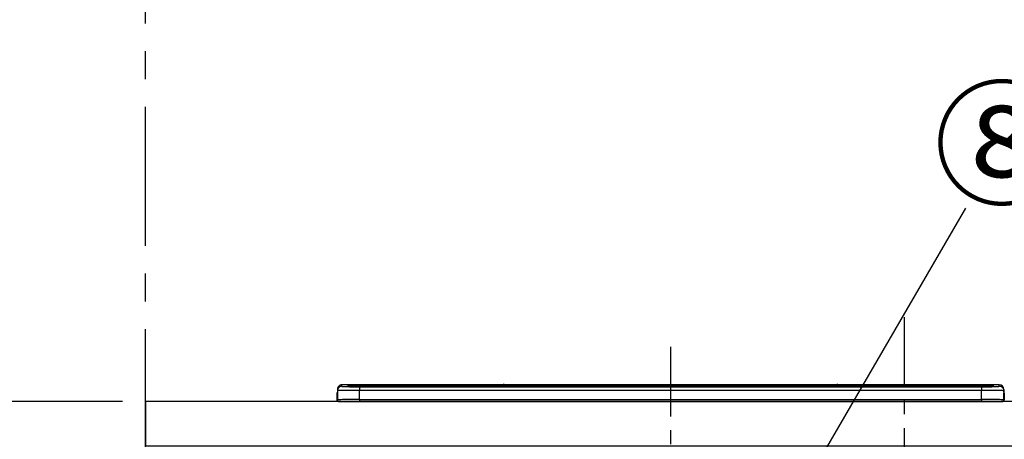
# Model space of a CAD drawing. Extents: x 27948 to 54421, y -33073 to -24203.
# Drawn here: x 29466 to 30351, y -30171 to -29793 of the extents above; entities that cross this region are included whole.
import ezdxf

# ---------------------------------------------------------------- set-up
doc = ezdxf.new("R2010")
doc.units = 0
doc.header["$LTSCALE"] = 50
doc.header["$MEASUREMENT"] = 0
doc.linetypes.add('CENTER', pattern=[2, 1.25, -0.25, 0.25, -0.25])
doc.layers.get('0').update_dxf_attribs({"linetype": 'CONTINUOUS'})
doc.layers.get('DEFPOINTS').update_dxf_attribs({"color": 146, "linetype": 'CONTINUOUS'})
for name, color, linetype in [('111-壁仕上', 3, 'CONTINUOUS'), ('126-甲板', 2, 'CONTINUOUS'), ('150-機器', 8, 'CONTINUOUS'), ('161-番号', 110, 'CONTINUOUS'), ('166-寸法B', 11, 'CONTINUOUS')]:
    doc.layers.add(name, color=color, linetype=linetype)
doc.styles.add('KH001', font='txt')
doc.dimstyles.new('KH1xx030', dxfattribs={"dimscale": 30, "dimtxt": 2, "dimasz": 0.6, "dimexe": 0.3, "dimexo": 1.2, "dimgap": 0.5, "dimtad": 3, "dimdec": 1, "dimdsep": 46, "dimlunit": 6, "dimtxsty": 'KH001', "dimblk": 'DOT', "dimcen": 1, "dimdle": 1, "dimclrd": 256, "dimclre": 256, "dimclrt": 256, "dimadec": 0, "dimazin": 0, "dimtfac": 1, "dimtdec": 1, "dimtix": 1, "dimtmove": 2, "dimatfit": 3, "dimldrblk": 'CLOSEDBLANK', "dimfxl": 1, "dimtolj": 1, "dimtzin": 0, "dimlwd": -1, "dimlwe": -1, "dimarcsym": 0})

# ---------------------------------------------------------------- blocks, each defined once
blk = doc.blocks.new('HT-F6S_S')
at = {"layer": '150-機器', "color": 161, "linetype": 'CENTER'}
blk.add_line((0, 49.1), (0, -286.92), dxfattribs=at)
at = {"layer": '150-機器', "color": 13, "linetype": 'Continuous'}
for p, q in [((-299.5, 10.93), (-299.5, 9.68)), ((-299.5, 9.68), (-299.5, 1.5)), ((-295.5, 13.68), (-295.5, 14.93)), ((-150.73, 14.93), (-295.5, 14.93)), ((-150.73, 14.93), (-295.5, 14.93)), ((-295.5, 14.93), (-295.5, 14.93)), ((-290, 14.71), (-290, 13.69)), ((-290, 13.69), (-289.9, 13.68)), ((-289.9, 13.68), (-289.9, 13.68)), ((-289.5, 13.61), (-289.5, 14.21)), ((-289.5, 13.61), (-289.5, 14.21)), ((-284.5, 14.86), (-284.5, 14.36)), ((-284.5, 14.86), (284.5, 14.86)), ((284.5, 14.36), (-284.5, 14.36)), ((-284.5, 13.83), (-284.5, 14.36)), ((234.74, 13.83), (-284, 13.83)), ((279.5, 13.42), (-279.5, 13.42)), ((-279.5, 13.42), (-279.5, 13.42)), ((279.5, 13.42), (-279.5, 13.42)), ((-279.5, 13.25), (-279.5, 9.93)), ((-279.5, 13.25), (279.5, 13.25)), ((-279.5, 1.75), (-279.5, 9.93)), ((279.5, 9.93), (-279.5, 9.93)), ((-253.25, 13.56), (-253.25, 13.42)), ((-241.25, 13.59), (-252.25, 13.59)), ((-240.25, 13.56), (-240.25, 13.42)), ((-240.25, 13.42), (-240.25, 13.56)), ((-219, 13.56), (-219, 13.42)), ((-207, 13.59), (-218, 13.59)), ((-206, 13.56), (-206, 13.42)), ((-206, 13.42), (-206, 13.56)), ((-200, 13.56), (-200, 13.42)), ((-169, 13.59), (-199, 13.59)), ((-168, 13.56), (-168, 13.42)), ((-168, 13.42), (-168, 13.56)), ((-162, 13.56), (-162, 13.42)), ((-150, 13.59), (-161, 13.59)), ((-150.69, 14.88), (-150.74, 14.89)), ((-150.74, 14.89), (-150.74, 14.89)), ((-150.52, 14.88), (-150.69, 14.88)), ((-150.28, 14.87), (-150.52, 14.88)), ((-150, 14.87), (-150.28, 14.87)), ((-149.72, 14.87), (-150, 14.87)), ((-149.48, 14.88), (-149.72, 14.87)), ((-149.31, 14.88), (-149.48, 14.88)), ((-149.26, 14.89), (-149.31, 14.88)), ((149.27, 14.93), (-149.27, 14.93)), ((149.27, 14.93), (-149.27, 14.93)), ((-149.26, 14.89), (-149.26, 14.89)), ((-149, 13.56), (-149, 13.42)), ((-149, 13.42), (-149, 13.56)), ((-120.66, 13.56), (-120.66, 13.42)), ((-108.66, 13.58), (-119.66, 13.58)), ((-107.66, 13.56), (-107.66, 13.42)), ((-107.66, 13.42), (-107.66, 13.56)), ((-101.66, 13.56), (-101.66, 13.42)), ((-89.66, 13.58), (-100.66, 13.58)), ((-88.66, 13.56), (-88.66, 13.42)), ((-88.66, 13.42), (-88.66, 13.56)), ((-82.66, 13.56), (-82.66, 13.42)), ((-70.66, 13.58), (-81.66, 13.58)), ((-69.66, 13.56), (-69.66, 13.42)), ((-69.66, 13.42), (-69.66, 13.56)), ((-63.66, 13.56), (-63.66, 13.42)), ((-32.66, 13.58), (-62.66, 13.58)), ((-31.66, 13.56), (-31.66, 13.42)), ((-31.66, 13.42), (-31.66, 13.56)), ((-25.66, 13.56), (-25.66, 13.42)), ((-13.66, 13.58), (-24.66, 13.58)), ((-12.66, 13.56), (-12.66, 13.42)), ((-12.66, 13.42), (-12.66, 13.56)), ((19.34, 13.56), (19.34, 13.42)), ((31.34, 13.58), (20.34, 13.58)), ((32.34, 13.56), (32.34, 13.42)), ((32.34, 13.42), (32.34, 13.56)), ((38.34, 13.56), (38.34, 13.42)), ((69.34, 13.58), (39.34, 13.58)), ((70.34, 13.56), (70.34, 13.42)), ((70.34, 13.42), (70.34, 13.56)), ((122.75, 13.56), (122.75, 13.42)), ((134.75, 13.58), (123.75, 13.58)), ((135.75, 13.42), (135.75, 13.56)), ((135.75, 13.56), (135.75, 13.42)), ((141.75, 13.56), (141.75, 13.42)), ((172.75, 13.58), (142.75, 13.58)), ((149.26, 14.89), (149.26, 14.89)), ((149.26, 14.89), (149.31, 14.88)), ((149.31, 14.88), (149.48, 14.88)), ((149.48, 14.88), (149.72, 14.87)), ((149.72, 14.87), (150, 14.87)), ((150, 14.87), (150.28, 14.87)), ((150.28, 14.87), (150.52, 14.88)), ((150.52, 14.88), (150.69, 14.88)), ((150.69, 14.88), (150.74, 14.89)), ((295.5, 14.93), (150.73, 14.93)), ((295.5, 14.93), (150.73, 14.93)), ((150.74, 14.89), (150.74, 14.89)), ((173.75, 13.56), (173.75, 13.42)), ((173.75, 13.42), (173.75, 13.56)), ((179.75, 13.56), (179.75, 13.42)), ((191.75, 13.58), (180.75, 13.58)), ((192.75, 13.56), (192.75, 13.42)), ((192.75, 13.42), (192.75, 13.56)), ((234.74, 13.9), (234.74, 13.51)), ((234.74, 13.51), (234.74, 13.42)), ((250.74, 13.93), (235.74, 13.93)), ((235.74, 13.48), (250.74, 13.48)), ((235.74, 13.48), (235.74, 13.42)), ((250.74, 13.48), (250.74, 13.42)), ((251.74, 13.51), (251.74, 13.9)), ((251.74, 13.9), (251.74, 13.42)), ((284, 13.83), (251.74, 13.83)), ((251.74, 13.51), (251.74, 13.42)), ((279.5, 13.42), (279.5, 13.42)), ((279.5, 13.25), (279.5, 9.93)), ((279.5, 1.75), (279.5, 9.93)), ((284.5, 14.86), (284.5, 14.36)), ((284.5, 13.83), (284.5, 14.36)), ((289.5, 13.61), (289.5, 14.21)), ((289.5, 13.61), (289.5, 14.21)), ((289.9, 13.68), (289.88, 13.68)), ((290, 13.69), (289.9, 13.68)), ((290, 13.69), (289.97, 13.68)), ((290, 14.71), (290, 13.69)), ((295.5, 13.68), (295.5, 14.93)), ((295.5, 14.93), (295.5, 14.93)), ((299.5, 10.93), (299.5, 9.68)), ((299.5, 8.69), (299.5, 10.93)), ((299.5, 9.68), (299.5, 1.5)), ((-299.9, 7.4), (-299.6, 7.4)), ((-299.9, 7.4), (-299.9, 1.5)), ((-299.6, 7.4), (-299.57, 7.73)), ((-299.6, 0.6), (-299.6, 7.4)), ((-299.57, 7.73), (-299.5, 7.97)), ((-298.4, 0), (-298, 0)), ((-298, 0), (298, 0)), ((-279.5, 1.75), (-279.5, 0)), ((-279.5, 1.75), (279.5, 1.75)), ((279.5, 1.75), (279.5, 0)), ((299.5, 8.69), (299.5, 7)), ((299.5, 7), (299.5, 1.5)), ((299.6, 0.6), (299.6, 7.4)), ((299.9, 7.4), (299.6, 7.4)), ((299.9, 7.4), (299.9, 1.5)), ((299.9, 7.4), (299.9, 7.4)), ((299.9, 1.5), (299.9, 7.4)), ((299.9, 1.5), (299.9, 1.5))]:
    blk.add_line(p, q, dxfattribs=at)
for points in [[(-279.5, 9.93), (-281.99, 9.93), (-284.45, 9.92), (-286.83, 9.91), (-289.09, 9.9), (-291.2, 9.88), (-293.13, 9.86), (-294.85, 9.84), (-296.33, 9.81), (-297.55, 9.79), (-298.48, 9.76), (-299.12, 9.73), (-299.45, 9.7), (-299.5, 9.68)], [(-295.5, 13.68), (-295.38, 13.63), (-295.12, 13.59)], [(-295.12, 13.59), (-294.57, 13.54), (-293.78, 13.49), (-292.77, 13.44), (-291.55, 13.4), (-290.15, 13.36), (-288.57, 13.33), (-286.86, 13.3), (-285.03, 13.28), (-283.12, 13.27), (-281.14, 13.26), (-279.5, 13.25)], [(279.5, 13.25), (281.49, 13.26), (283.46, 13.27), (285.36, 13.28), (287.17, 13.31), (288.86, 13.33), (290.41, 13.37), (291.78, 13.41), (292.96, 13.45), (293.94, 13.5), (294.68, 13.55), (295.19, 13.6), (295.46, 13.65), (295.5, 13.68)], [(299.5, 9.68), (299.34, 9.71), (298.88, 9.74), (298.11, 9.77), (297.05, 9.8), (295.72, 9.83), (294.13, 9.85), (292.32, 9.87), (290.31, 9.89), (288.12, 9.9), (285.81, 9.92), (283.39, 9.92), (280.91, 9.93), (279.5, 9.93)], [(-279.5, 1.75), (-281.99, 1.75), (-284.45, 1.74), (-286.83, 1.73), (-289.09, 1.72), (-291.2, 1.7), (-293.13, 1.68), (-294.85, 1.66), (-296.33, 1.64), (-297.55, 1.61), (-298.48, 1.58), (-299.12, 1.55), (-299.45, 1.52), (-299.5, 1.5)], [(299.5, 1.5), (299.34, 1.53), (298.88, 1.56), (298.11, 1.59), (297.05, 1.62), (295.72, 1.65), (294.13, 1.67), (292.32, 1.69), (290.31, 1.71), (288.12, 1.73), (285.81, 1.74), (283.39, 1.75), (280.91, 1.75), (279.5, 1.75)]]:
    blk.add_lwpolyline(points, dxfattribs=at)
for centre, radius, start, end in [((-295.5, 10.93), 4, 89.9901, 179.99014), ((-295.5, 9.68), 4, 89.98993, 179.99075), ((-285.88, -37.56), 52.43, 88.49188, 94.50719), ((-290, 14.21), 0.5, 0.00977, 90.00923), ((-282.09, 117.05), 103.66, 265.64518, 271.43408), ((-285.56, -35.83), 50.2, 88.79358, 94.50522), ((-285.25, -34.02), 47.87, 88.50461, 94.49434), ((-252.5, 4.02), 9.57, 88.50448, 94.49441), ((-241, 4.01), 9.57, 85.50568, 91.49538), ((-218.25, 4.01), 9.57, 88.50473, 94.49421), ((-206.75, 4.01), 9.57, 85.50579, 91.49527), ((-199.25, 4.01), 9.57, 88.5047, 94.49428), ((-168.75, 4.01), 9.57, 85.50579, 91.49527), ((-161.25, 4.01), 9.57, 88.50488, 94.49405), ((-150, 14.59), 0.801, 22.05776, 157.94224), ((-149.75, 4.01), 9.57, 85.50595, 91.49512), ((-119.91, 4.01), 9.57, 88.50467, 94.4944), ((-108.41, 4.01), 9.57, 85.50566, 91.4953), ((-100.91, 4.01), 9.57, 88.50474, 94.49431), ((-89.41, 4.01), 9.57, 85.50566, 91.4953), ((-81.91, 4.01), 9.57, 88.50474, 94.49431), ((-70.41, 4.01), 9.57, 85.50569, 91.49526), ((-62.91, 4.01), 9.57, 88.50464, 94.49442), ((-32.41, 4.01), 9.57, 85.50568, 91.49528), ((-24.91, 4.01), 9.57, 88.5047, 94.49434), ((-13.41, 4.01), 9.57, 85.50564, 91.4953), ((20.09, 4.01), 9.57, 88.5047, 94.49434), ((31.59, 4.01), 9.57, 85.50563, 91.49531), ((39.09, 4.01), 9.57, 88.5047, 94.49435), ((69.59, 4.01), 9.57, 85.50569, 91.49526), ((123.5, 4.01), 9.57, 88.50474, 94.49431), ((135, 4.01), 9.57, 85.50561, 91.49534), ((142.5, 4.01), 9.57, 88.50481, 94.49423), ((150, 14.59), 0.801, 22.05776, 157.94224), ((173, 4.01), 9.57, 85.50561, 91.49534), ((180.5, 4.01), 9.57, 88.50481, 94.49423), ((192, 4.02), 9.57, 85.50554, 91.49537), ((235.49, 4.36), 9.57, 88.50481, 94.49423), ((235.49, 23.05), 9.57, 265.50553, 271.49554), ((250.99, 4.36), 9.57, 85.50555, 91.49536), ((250.99, 23.05), 9.57, 268.50455, 274.49443), ((282.09, 117.08), 103.7, 268.56659, 274.3531), ((285.25, -34.02), 47.87, 85.50561, 91.49542), ((285.88, -37.56), 52.43, 85.49277, 91.50816), ((285.56, -35.83), 50.2, 85.49472, 91.20648), ((290, 14.21), 0.5, 89.99077, 179.99023), ((295.5, 10.93), 4, 0.01011, 90.00965), ((295.5, 9.68), 4, 0.00925, 90.01007), ((-297.9, 7.4), 2, 143.13047, 179.99996), ((-298.4, 1.5), 1.5, 180.03496, 216.83381), ((-298.4, 1.5), 1.5, 216.8699, 270), ((-298, 1.5), 1.5, 179.99996, 270), ((298, 1.5), 1.5, 270, 0.00004), ((298, 1.5), 1.5, 270, 0.00004), ((298.4, 1.5), 1.5, 270, 323.1301), ((298.4, 1.5), 1.5, 270, 323.1301), ((297.9, 7.4), 1.7, 0.00004, 29.38336), ((297.9, 7.4), 2, 0.00004, 40.11986), ((297.9, 7.4), 2, 0.00004, 39.88079), ((298.4, 1.5), 1.5, 323.0852, 0.04603), ((298.4, 1.5), 1.5, 323.16619, 359.96504)]:
    blk.add_arc(centre, radius, start, end, dxfattribs=at)
blk = doc.blocks.new('_Dot')
at = {"color": 0, "linetype": 'ByBlock', "lineweight": -2}
blk.add_line((-0.5, 0), (-1, 0), dxfattribs=at)
at = {"color": 0, "linetype": 'ByBlock', "const_width": 0.5}
blk.add_lwpolyline([(-0.25, 0, 1), (0.25, 0, 1)], format="xyb", close=True, dxfattribs=at)
blk = doc.blocks.new('*D86')
at = {"layer": '166-寸法B', "transparency": 16777216}
for p, q in [((29558.26, -30136.95), (28884.88, -30136.95)), ((28893.88, -30978.95), (28893.88, -30154.95)), ((29558.26, -30996.95), (28884.88, -30996.95))]:
    blk.add_line(p, q, dxfattribs=at)
at = {"layer": 'DEFPOINTS', "color": 0, "transparency": 16777216}
for p in [(28893.88, -30136.95), (29594.26, -30136.95), (29594.26, -30996.95)]:
    blk.add_point(p, dxfattribs=at)
at = {"layer": '166-寸法B', "transparency": 16777216, "xscale": 18, "yscale": 18, "zscale": 18}
for p, rotation in [((28893.88, -30136.95), 90), ((28893.88, -30996.95), 270)]:
    blk.add_blockref('_Dot', p, dxfattribs=dict(at, rotation=rotation))
at = {"layer": '166-寸法B', "transparency": 16777216, "insert": (28843.86, -30566.95), "char_height": 60, "attachment_point": 5, "rotation": 90, "style": 'KH001'}
blk.add_mtext('\\A1;860(910)', dxfattribs=at)
blk = doc.blocks.new('_ClosedBlank')
at = {"color": 0, "linetype": 'ByBlock', "lineweight": -2}
for p, q in [((-1, 0.167), (0, 0)), ((-1, 0.167), (-1, -0.167)), ((0, 0), (-1, -0.167))]:
    blk.add_line(p, q, dxfattribs=at)

msp = doc.modelspace()

# ---------------------------------------------------------------- linework, layer by layer
at = {"layer": '111-壁仕上', "color": 253, "linetype": 'CENTER', "ltscale": 2}
msp.add_line((29578.79, -30996.95), (29578.79, -26663.54), dxfattribs=at)
at = {"layer": '126-甲板'}
msp.add_lwpolyline([(32022.79, -30136.95), (29578.79, -30136.95), (29578.79, -30176.95), (32022.79, -30176.95)], close=True, dxfattribs=at)
at = {"layer": 'DEFPOINTS', "linetype": 'CENTER'}
msp.add_line((30260.79, -30060.97), (30260.79, -30509.26), dxfattribs=at)

# ---------------------------------------------------------------- block references
at = {"layer": '150-機器'}
msp.add_blockref('HT-F6S_S', (30050.79, -30136.95), dxfattribs=at)

# ---------------------------------------------------------------- texts
at = {"layer": '161-番号', "insert": (30287.23, -29860.59), "char_height": 90, "attachment_point": 1, "style": 'KH001'}
msp.add_mtext('⑧', dxfattribs=at)

# ---------------------------------------------------------------- dimensions: what is measured, and where the dimension line sits
at = {"layer": '166-寸法B'}
dim = msp.add_linear_dim(base=(28893.88, -30136.95), p1=(29594.26, -30996.95), p2=(29594.26, -30136.95), angle=90, dimstyle='KH1xx030', override={"dimpost": '(910)'}, dxfattribs=at)
dim.commit()
dim.dimension.update_dxf_attribs({"geometry": '*D86', "text_midpoint": (28843.86, -30566.95)})

# ---------------------------------------------------------------- leaders
at = {"layer": '161-番号'}
for points in [[(30129.16, -30284.96), (30316.17, -29963.13)], [(30200.38, -30509.55), (30516.51, -29964.39)]]:
    msp.add_leader(points, dimstyle='KH1xx030', override={"dimasz": 2, "dimgap": 0.5, "dimtad": 1}, dxfattribs=at)

doc.saveas('drawing.dxf')
